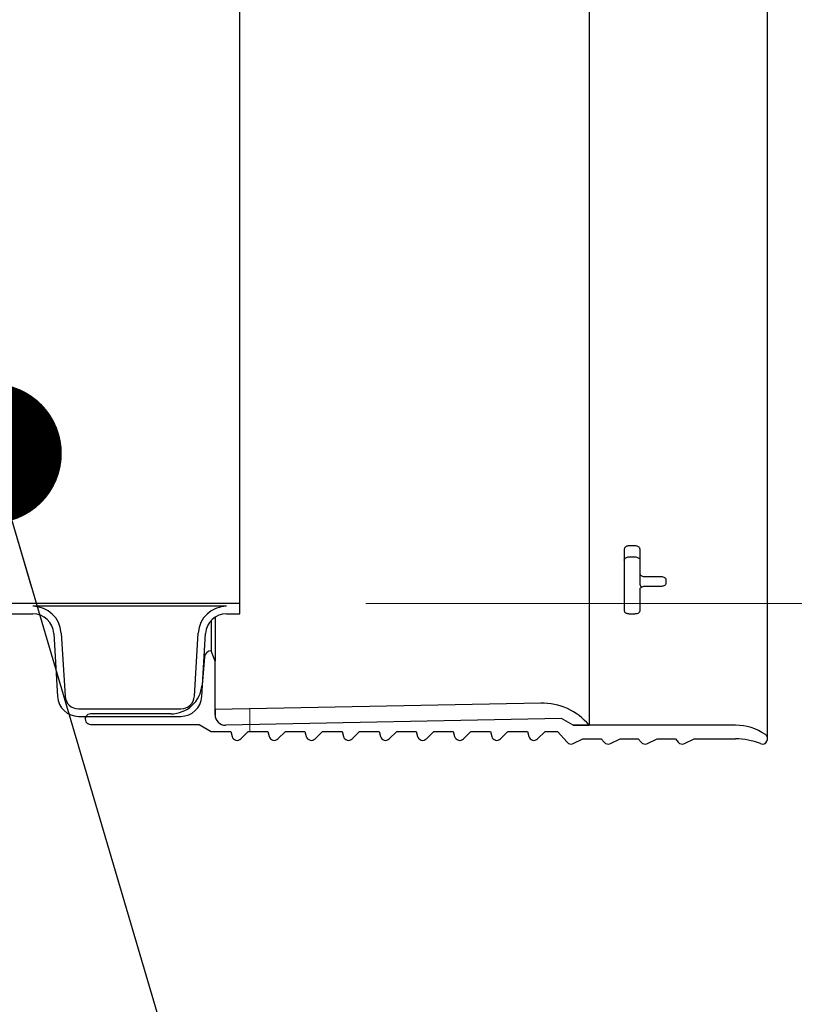
# Model space of a CAD drawing. Units: metres. Extents: x 0.6 to 21.3, y 0.4 to 13.7.
# Drawn here: x 7.6 to 7.8, y 4.3 to 4.6 of the extents above; entities that cross this region are included whole.
import ezdxf

# ---------------------------------------------------------------- set-up
doc = ezdxf.new("R2010")
doc.units = ezdxf.units.M
doc.header["$LTSCALE"] = 50
doc.styles.add('SLDTEXTSTYLE1', font='TXT', dxfattribs={"width": 0.7})
doc.dimstyles.new('SLDDIMSTYLE0', dxfattribs={"dimtxt": 0.18, "dimasz": 0.042291, "dimexe": 0, "dimexo": 0.0625, "dimgap": 0, "dimtad": 0, "dimtih": 1, "dimtoh": 1, "dimdec": 0, "dimrnd": 1e-09, "dimzin": 0, "dimdsep": 46, "dimtxsty": 'Standard', "dimblk1": 'DOT', "dimblk2": 'DOT', "dimsah": 1, "dimcen": 0.09, "dimadec": 0, "dimazin": 0, "dimtfac": 0.042291, "dimtdec": 0, "dimtofl": 0, "dimtmove": 0, "dimatfit": 3, "dimldrblk": 'DOT', "dimfxl": 1, "dimfrac": 2, "dimtolj": 1, "dimtzin": 0, "dimarcsym": 0})
doc.dimstyles.new('SLDDIMSTYLE2', dxfattribs={"dimtxt": 0.127, "dimasz": 0.127, "dimexe": 0, "dimexo": 0.0625, "dimgap": 0.03175, "dimtad": 0, "dimtih": 1, "dimtoh": 1, "dimdec": 3, "dimrnd": 1e-09, "dimzin": 12, "dimdsep": 46, "dimtxsty": 'SLDTEXTSTYLE1', "dimsah": 1, "dimcen": 0.09, "dimadec": 0, "dimazin": 3, "dimtfac": 1, "dimtdec": 4, "dimtofl": 0, "dimtmove": 0, "dimatfit": 3, "dimfxl": 1, "dimfrac": 2, "dimtolj": 1, "dimtzin": 12, "dimarcsym": 0})
pattern_1 = [(90, (0, 0), (-15.24, 15.24), [15.24, -15.24]), (90, (2.54, 0), (-15.24, 15.24), [15.24, -15.24]), (90, (5.08, 0), (-15.24, 15.24), [15.24, -15.24]), (90, (7.620000000000001, 0), (-15.24, 15.24), [15.24, -15.24]), (90, (10.16, 0), (-15.24, 15.24), [15.24, -15.24]), (90, (12.7, 0), (-15.24, 15.24), [15.24, -15.24]), (90, (15.24, 0), (-15.24, 15.24), [15.24, -15.24]), (0, (0, 15.24), (15.24, -15.24), [15.24, -15.24]), (0, (0, 17.78), (15.24, -15.24), [15.24, -15.24]), (0, (0, 20.32), (15.24, -15.24), [15.24, -15.24]), (0, (0, 22.86), (15.24, -15.24), [15.24, -15.24]), (0, (0, 25.4), (15.24, -15.24), [15.24, -15.24]), (0, (0, 27.94), (15.24, -15.24), [15.24, -15.24]), (0, (0, 30.48), (15.24, -15.24), [15.24, -15.24])]

# ---------------------------------------------------------------- blocks, each defined once
blk = doc.blocks.new('_D_3')
at = {"color": 7, "linetype": 'Continuous', "lineweight": 0, "transparency": 16777216}
for p, q in [((6.766389302191566, 6.09917337358013), (8.368723771762967, 6.09917337358013)), ((8.305223771762968, 6.09917337358013), (8.305223771762968, 5.519970618771854)), ((7.97643486542714, 5.338113657782315), (7.942303616014246, 5.338113657782315)), ((7.942303616014246, 5.338113657782315), (7.942303616014246, 5.152905320866494)), ((8.634012678098802, 5.338113657782315), (8.668143927511696, 5.338113657782315)), ((8.668143927511696, 5.338113657782315), (8.668143927511696, 5.152905320866494)), ((7.942303616014246, 5.152905320866494), (7.97643486542714, 5.152905320866494)), ((8.668143927511696, 5.152905320866494), (8.634012678098802, 5.152905320866494)), ((8.305223771762968, 4.270373373580131), (8.305223771762968, 4.944942817675415)), ((6.820364463745425, 4.270373373580131), (8.368723771762967, 4.270373373580131))]:
    blk.add_line(p, q, dxfattribs=at)
at = {"color": 7, "linetype": 'Continuous', "lineweight": 18, "transparency": 16777216}
for points in [[(8.305223771762968, 6.09917337358013), (8.284078271762969, 5.97217337358013), (8.326369271762967, 5.97217337358013)], [(8.305223771762968, 4.270373373580131), (8.326369271762967, 4.39737337358013), (8.284078271762969, 4.39737337358013)]]:
    blk.add_solid(points, dxfattribs=at)
at = {"color": 7, "linetype": 'Continuous', "lineweight": 18, "transparency": 16777216, "char_height": 0.127, "attachment_point": 1, "style": 'SLDTEXTSTYLE1'}
for s, insert in [('1,829m', (8.041169607472543, 5.524579432829383)), ('72,000po', (7.97643486542714, 5.316616932548683)), ('STANDARD(1)', (7.797576507014159, 5.108654440999131))]:
    blk.add_mtext(s, dxfattribs=dict(at, insert=insert))
blk = doc.blocks.new('_D_5')
at = {"color": 7, "linetype": 'Continuous', "lineweight": 0, "transparency": 16777216}
for p, q in [((7.669003825335373, 4.41959837358013), (9.642843254886108, 4.41959837358013)), ((9.579343254886108, 4.41959837358013), (9.579343254886108, 3.245024757625318)), ((9.209543943147649, 3.036709469442965), (9.175412693734755, 3.036709469442965)), ((9.175412693734755, 3.036709469442965), (9.175412693734755, 2.851501132527145)), ((9.949142496775378, 3.036709469442965), (9.983273746188273, 3.036709469442965)), ((9.983273746188273, 3.036709469442965), (9.983273746188273, 2.851501132527145)), ((9.175412693734755, 2.851501132527145), (9.209543943147649, 2.851501132527145)), ((9.983273746188273, 2.851501132527145), (9.949142496775378, 2.851501132527145)), ((9.579343254886108, 1.65417337358013), (9.579343254886108, 2.828746989534952)), ((7.769309765762529, 1.65417337358013), (9.642843254886108, 1.65417337358013))]:
    blk.add_line(p, q, dxfattribs=at)
at = {"color": 7, "linetype": 'Continuous', "lineweight": 18, "transparency": 16777216}
for points in [[(9.579343254886108, 4.41959837358013), (9.558197754886109, 4.29259837358013), (9.600488754886108, 4.29259837358013)], [(9.579343254886108, 1.65417337358013), (9.600488754886108, 1.78117337358013), (9.558197754886109, 1.78117337358013)]]:
    blk.add_solid(points, dxfattribs=at)
at = {"color": 7, "linetype": 'Continuous', "lineweight": 18, "transparency": 16777216, "char_height": 0.127, "attachment_point": 1, "style": 'SLDTEXTSTYLE1'}
for s, insert in [('2,765m', (9.316170971583118, 3.223175244490034)), ('108,875po', (9.209543943147649, 3.015212744209333))]:
    blk.add_mtext(s, dxfattribs=dict(at, insert=insert))
blk = doc.blocks.new('_D_6')
at = {"color": 7, "linetype": 'Continuous', "lineweight": 0, "transparency": 16777216}
for p, q in [((7.448230325335372, 6.748563373580129), (9.64284325488611, 6.748563373580127)), ((9.57934325488611, 6.748563373580127), (9.579343254886108, 5.676685042038045)), ((9.579343254886107, 4.419598373580128), (9.579343254886108, 5.491476705122222)), ((7.669003825335373, 4.41959837358013), (9.642843254886106, 4.419598373580128))]:
    blk.add_line(p, q, dxfattribs=at)
at = {"color": 7, "linetype": 'Continuous', "lineweight": 18, "transparency": 16777216}
for points in [[(9.57934325488611, 6.748563373580127), (9.55819775488611, 6.621563373580127), (9.60048875488611, 6.621563373580127)], [(9.579343254886107, 4.419598373580128), (9.600488754886106, 4.546598373580128), (9.558197754886107, 4.546598373580128)]]:
    blk.add_solid(points, dxfattribs=at)
at = {"color": 7, "linetype": 'Continuous', "lineweight": 18, "transparency": 16777216, "insert": (9.194550895340283, 5.655188316804407), "char_height": 0.127, "attachment_point": 1, "style": 'SLDTEXTSTYLE1'}
blk.add_mtext('VARIABLE', dxfattribs=at)
blk = doc.blocks.new('_Dot')
at = {"color": 0, "linetype": 'ByBlock', "lineweight": -2}
blk.add_line((-0.5, 0), (-1, 0), dxfattribs=at)
at = {"color": 0, "linetype": 'ByBlock', "const_width": 0.5}
blk.add_lwpolyline([(-0.25, 0, 1), (0.25, 0, 1)], format="xyb", close=True, dxfattribs=at)

msp = doc.modelspace()

# ---------------------------------------------------------------- hatches: boundary and pattern name
at = {"linetype": 'Continuous', "lineweight": 18}
h = msp.add_hatch(dxfattribs=at)
h.set_pattern_fill('AR-PARQ1', scale=0.05, style=0)
h.set_pattern_definition(pattern_1)
edge = h.paths.add_edge_path(flags=0)
edge.add_line((7.626941425335366, 4.416448773580131), (7.630903825335366, 4.416448773580131))
edge.add_line((7.630903825335366, 4.416448773580131), (7.630903825335366, 4.41959837358013))
edge.add_line((7.630903825335366, 4.41959837358013), (7.336533825335365, 4.419598373580137))
edge.add_line((7.336533825335365, 4.419598373580137), (7.336533825335365, 4.41870937358013))
edge.add_line((7.336533825335365, 4.41870937358013), (7.360749425335368, 4.418709373580131))
edge.add_arc((7.360749425335368, 4.410098773580132), 0.0086106, 90, 176.4999999999952)
edge.add_line((7.352154885840077, 4.410624438134652), (7.350987369926557, 4.391535721682557))
edge.add_arc((7.346905597481888, 4.391785373580131), 0.004089399999999983, 270, 356.5000000000077, ccw=False)
edge.add_line((7.346905597481888, 4.387695973580132), (7.336533825335363, 4.387695973580131))
edge.add_line((7.336533825335363, 4.387695973580131), (7.336533825335365, 4.385435373580131))
edge.add_line((7.336533825335365, 4.385435373580131), (7.346905597481887, 4.385435373580131))
edge.add_arc((7.346905597481888, 4.391785373580131), 0.006350000000000006, 269.9999999999848, 356.5000000000516)
edge.add_line((7.353243753451867, 4.39139771535409), (7.354411269365385, 4.410486431806161))
edge.add_arc((7.360749425335368, 4.410098773580132), 0.006349999999999995, 89.9999999999992, 176.5000000001563, ccw=False)
edge.add_line((7.360749425335368, 4.416448773580131), (7.368674225335366, 4.416448773580131))
edge.add_arc((7.368674225335364, 4.410098773580132), 0.006350000000000013, 3.4999999999475904, 89.99999999998317, ccw=False)
edge.add_line((7.375012381305345, 4.410486431806173), (7.376179897218865, 4.391397715354086))
edge.add_arc((7.382518053188843, 4.391785373580131), 0.006350000000000006, 183.4999999999906, 270.0000000000008)
edge.add_line((7.382518053188843, 4.385435373580131), (7.413453597481889, 4.385435373580131))
edge.add_arc((7.413453597481892, 4.391785373580131), 0.006350000000000006, 269.9999999999768, 356.4999999999296)
edge.add_line((7.419791753451867, 4.391397715354077), (7.42095926936539, 4.410486431806173))
edge.add_arc((7.427297425335369, 4.410098773580132), 0.006349999999999995, 89.9999999999992, 176.5000000000499, ccw=False)
edge.add_line((7.427297425335369, 4.416448773580131), (7.435222225335365, 4.416448773580131))
edge.add_arc((7.435222225335365, 4.410098773580132), 0.006350000000000013, 3.4999999999715214, 89.9999999999992, ccw=False)
edge.add_line((7.441560381305345, 4.410486431806175), (7.442727897218863, 4.391397715354085))
edge.add_arc((7.449066053188842, 4.391785373580131), 0.006350000000000006, 183.4999999999981, 270.0000000000008)
edge.add_line((7.449066053188842, 4.385435373580131), (7.480001597481889, 4.385435373580131))
edge.add_arc((7.480001597481889, 4.391785373580131), 0.006350000000000006, 270.0000000000008, 356.4999999999876)
edge.add_line((7.486339753451868, 4.391397715354083), (7.487507269365387, 4.410486431806175))
edge.add_arc((7.493845425335365, 4.410098773580132), 0.006349999999999995, 89.9999999999992, 176.5000000000259, ccw=False)
edge.add_line((7.493845425335365, 4.416448773580131), (7.501770225335365, 4.416448773580131))
edge.add_arc((7.501770225335366, 4.410098773580132), 0.006350000000000013, 3.499999999956515, 90.00000000000722, ccw=False)
edge.add_line((7.508108381305345, 4.410486431806174), (7.509275897218863, 4.391397715354085))
edge.add_arc((7.515614053188845, 4.391785373580131), 0.006350000000000006, 183.4999999999966, 270.0000000000008)
edge.add_line((7.515614053188845, 4.385435373580131), (7.54654959748189, 4.385435373580131))
edge.add_arc((7.546549597481889, 4.391785373580131), 0.006350000000000006, 270.0000000000168, 356.4999999999876)
edge.add_line((7.552887753451867, 4.391397715354083), (7.554055269365387, 4.410486431806175))
edge.add_arc((7.560393425335366, 4.410098773580132), 0.006349999999999995, 89.9999999999992, 176.5000000000259, ccw=False)
edge.add_line((7.560393425335366, 4.416448773580131), (7.568318225335366, 4.416448773580131))
edge.add_arc((7.568318225335367, 4.410098773580132), 0.006350000000000013, 3.500000000005002, 90.00000000000722, ccw=False)
edge.add_line((7.574656381305345, 4.410486431806179), (7.575823897218864, 4.391397715354085))
edge.add_arc((7.582162053188843, 4.391785373580131), 0.006350000000000006, 183.4999999999981, 270.0000000000008)
edge.add_line((7.582162053188843, 4.385435373580131), (7.613097597481888, 4.385435373580131))
edge.add_arc((7.61309759748189, 4.391785373580131), 0.006350000000000006, 269.9999999999848, 356.4999999999711)
edge.add_line((7.619435753451867, 4.391397715354081), (7.62060326936539, 4.410486431806182))
edge.add_arc((7.626941425335366, 4.410098773580132), 0.006349999999999995, 89.9999999999992, 176.4999999999604, ccw=False)
edge = h.paths.add_edge_path(flags=0)
edge.add_arc((7.368674225335364, 4.410098773580132), 0.008610599999999998, 3.499999999992297, 90)
edge.add_line((7.368674225335364, 4.418709373580131), (7.427297425335366, 4.41870937358013))
edge.add_arc((7.427297425335369, 4.410098773580132), 0.0086106, 90.00000000001774, 176.4999999999963)
edge.add_line((7.418702885840076, 4.410624438134652), (7.417535369926556, 4.391535721682557))
edge.add_arc((7.413453597481892, 4.391785373580131), 0.004089399999999983, 270, 356.50000000000387, ccw=False)
edge.add_line((7.413453597481892, 4.387695973580132), (7.382518053188844, 4.387695973580131))
edge.add_arc((7.382518053188843, 4.391785373580131), 0.004089399999999997, 183.4999999999325, 270.0000000000124, ccw=False)
edge.add_line((7.378436280744177, 4.391535721682562), (7.377268764830657, 4.41062443813465))
edge = h.paths.add_edge_path(flags=0)
edge.add_arc((7.435222225335365, 4.410098773580132), 0.008610599999999998, 3.500000000004095, 89.99999999998819)
edge.add_line((7.435222225335367, 4.418709373580131), (7.493845425335365, 4.41870937358013))
edge.add_arc((7.493845425335365, 4.410098773580132), 0.0086106, 90, 176.500000000007)
edge.add_line((7.485250885840075, 4.41062443813465), (7.484083369926556, 4.391535721682557))
edge.add_arc((7.480001597481889, 4.391785373580131), 0.004089399999999983, 270, 356.5000000000062, ccw=False)
edge.add_line((7.480001597481889, 4.387695973580132), (7.449066053188846, 4.387695973580131))
edge.add_arc((7.449066053188842, 4.391785373580131), 0.004089399999999997, 183.5000000000187, 270.0000000000622, ccw=False)
edge.add_line((7.444984280744175, 4.391535721682556), (7.443816764830657, 4.410624438134652))
edge = h.paths.add_edge_path(flags=0)
edge.add_arc((7.501770225335366, 4.410098773580132), 0.008610599999999998, 3.500000000004817, 90.00000000000593)
edge.add_line((7.501770225335365, 4.418709373580131), (7.560393425335366, 4.41870937358013))
edge.add_arc((7.560393425335366, 4.410098773580132), 0.0086106, 90, 176.4999999999952)
edge.add_line((7.551798885840075, 4.410624438134652), (7.550631369926555, 4.391535721682557))
edge.add_arc((7.546549597481889, 4.391785373580131), 0.004089399999999983, 270, 356.5000000000062, ccw=False)
edge.add_line((7.546549597481889, 4.387695973580132), (7.515614053188845, 4.387695973580131))
edge.add_arc((7.515614053188845, 4.391785373580131), 0.004089399999999997, 183.4999999998433, 270, ccw=False)
edge.add_line((7.511532280744176, 4.391535721682568), (7.510364764830657, 4.410624438134652))
edge = h.paths.add_edge_path(flags=0)
edge.add_arc((7.568318225335367, 4.410098773580132), 0.008610599999999998, 3.500000000003013, 90.00000000000593)
edge.add_line((7.568318225335366, 4.418709373580131), (7.626941425335366, 4.41870937358013))
edge.add_arc((7.626941425335366, 4.410098773580132), 0.0086106, 90, 176.4999999999837)
edge.add_line((7.618346885840074, 4.410624438134653), (7.617179369926554, 4.391535721682557))
edge.add_arc((7.61309759748189, 4.391785373580131), 0.004089399999999983, 270, 356.50000000000387, ccw=False)
edge.add_line((7.61309759748189, 4.387695973580132), (7.582162053188841, 4.387695973580131))
edge.add_arc((7.582162053188843, 4.391785373580131), 0.004089399999999997, 183.5000000001056, 269.9999999999751, ccw=False)
edge.add_line((7.578080280744176, 4.391535721682549), (7.576912764830662, 4.410624438134652))
h = msp.add_hatch(dxfattribs=at)
h.set_pattern_fill('AR-PARQ1', scale=0.05, style=0)
h.set_pattern_definition(pattern_1)
edge = h.paths.add_edge_path(flags=0)
edge.add_arc((7.780861448083074, 4.358715745552797), 0.01993854045664375, 67.86286130171021, 89.99999999999659, ccw=False)
edge.add_arc((7.788972992961887, 4.378654984691241), 0.001587500000000019, 247.8628613016976, 415.4074176988412)
edge.add_arc((7.780861448083074, 4.366893373580131), 0.01587500000000003, 55.40741769886829, 90)
edge.add_line((7.780861448083074, 4.382768373580131), (7.731794239880155, 4.38276837358013))
edge.add_line((7.731794239880155, 4.38276837358013), (7.728274712639174, 4.384800373580131))
edge.add_line((7.728274712639174, 4.384800373580131), (7.626674712639173, 4.382768373580131))
edge.add_arc((7.626611225335364, 4.385942738770568), 0.003175000000000009, 180, 271.14576283817576, ccw=False)
edge.add_line((7.623436225335364, 4.385942738770568), (7.623436225335367, 4.402081148278402))
edge.add_line((7.623436225335367, 4.402081148278402), (7.622285492961889, 4.405242759490367))
edge.add_arc((7.622285492961887, 4.403210759490367), 0.00203199999999999, 89.99999999994992, 175.0000000000248)
edge.add_line((7.620261225335367, 4.403387859959629), (7.619517549042923, 4.394887601040695))
edge.add_arc((7.6100287945436, 4.395717759490367), 0.009524999999999987, 270, 354.9999999999983, ccw=False)
edge.add_line((7.6100287945436, 4.386192759490367), (7.585772992961889, 4.386192759490367))
edge.add_arc((7.585772992961889, 4.384605259490368), 0.001587500000000019, 90, 270.0000000000008)
edge.add_line((7.585772992961889, 4.383017759490366), (7.618615090009739, 4.383017759490366))
edge.add_line((7.618615090009739, 4.383017759490366), (7.622285492961889, 4.380898651357908))
edge.add_line((7.622285492961889, 4.380898651357908), (7.628192833659507, 4.380898651357909))
edge.add_line((7.628192833659507, 4.380898651357909), (7.628603521682384, 4.379365942790474))
edge.add_arc((7.630136928931619, 4.379776818024575), 0.001587500000001401, 195.0000000000044, 315.0000000000008)
edge.add_line((7.631259460946753, 4.378654286009441), (7.633503826295223, 4.380898651357909))
edge.add_line((7.633503826295223, 4.380898651357909), (7.639411166992841, 4.380898651357909))
edge.add_line((7.639411166992841, 4.380898651357909), (7.639821855015717, 4.379365942790474))
edge.add_arc((7.64135526226495, 4.379776818024575), 0.001587500000001412, 195.0000000000293, 315.0000000001821)
edge.add_line((7.642477794280091, 4.378654286009441), (7.644722159628555, 4.380898651357909))
edge.add_line((7.644722159628555, 4.380898651357909), (7.650629500326174, 4.380898651357909))
edge.add_line((7.650629500326174, 4.380898651357909), (7.651040188349051, 4.379365942790474))
edge.add_arc((7.652573595598285, 4.379776818024575), 0.001587500000001414, 195.000000000021, 315.0000000000462)
edge.add_line((7.65369612761342, 4.378654286009441), (7.655940492961888, 4.380898651357909))
edge.add_line((7.655940492961888, 4.380898651357909), (7.661847833659509, 4.380898651357909))
edge.add_line((7.661847833659509, 4.380898651357909), (7.662258521682383, 4.379365942790474))
edge.add_arc((7.663791928931619, 4.379776818024575), 0.001587500000001412, 194.9999999999961, 315.0000000000008)
edge.add_line((7.664914460946753, 4.378654286009441), (7.667158826295223, 4.380898651357909))
edge.add_line((7.667158826295223, 4.380898651357909), (7.673066166992839, 4.380898651357909))
edge.add_line((7.673066166992839, 4.380898651357909), (7.673476855015715, 4.379365942790474))
edge.add_arc((7.675010262264951, 4.379776818024575), 0.001587500000001407, 194.9999999999961, 315.0000000000688)
edge.add_line((7.676132794280088, 4.378654286009441), (7.678377159628555, 4.380898651357909))
edge.add_line((7.678377159628555, 4.380898651357909), (7.684284500326174, 4.380898651357909))
edge.add_line((7.684284500326174, 4.380898651357909), (7.68469518834905, 4.379365942790474))
edge.add_arc((7.686228595598285, 4.379776818024575), 0.001587500000001406, 195.0000000000044, 315.0000000000462)
edge.add_line((7.687351127613421, 4.378654286009441), (7.68959549296189, 4.380898651357909))
edge.add_line((7.68959549296189, 4.380898651357909), (7.69550283365951, 4.380898651357909))
edge.add_line((7.69550283365951, 4.380898651357909), (7.695913521682385, 4.379365942790474))
edge.add_arc((7.697446928931623, 4.379776818024575), 0.001587500000001418, 194.9999999999878, 314.9999999999782)
edge.add_line((7.698569460946755, 4.378654286009441), (7.700813826295222, 4.380898651357909))
edge.add_line((7.700813826295222, 4.380898651357909), (7.70672116699284, 4.380898651357909))
edge.add_line((7.70672116699284, 4.380898651357909), (7.707131855015717, 4.379365942790474))
edge.add_arc((7.708665262264954, 4.379776818024575), 0.001587500000001405, 194.9999999999961, 315.0000000000008)
edge.add_line((7.709787794280087, 4.378654286009441), (7.712032159628555, 4.380898651357909))
edge.add_line((7.712032159628555, 4.380898651357909), (7.717939500326175, 4.380898651357909))
edge.add_line((7.717939500326175, 4.380898651357909), (7.718350188349052, 4.379365942790474))
edge.add_arc((7.719883595598287, 4.379776818024575), 0.00158750000000141, 195.0000000000127, 315.0000000000235)
edge.add_line((7.721006127613421, 4.378654286009441), (7.723250492961889, 4.380898651357909))
edge.add_line((7.723250492961889, 4.380898651357909), (7.727048081127262, 4.380898651357909))
edge.add_line((7.727048081127262, 4.380898651357909), (7.729903827473014, 4.377613490982718))
edge.add_arc((7.731101928931619, 4.378654984691242), 0.001587500000001441, 221.0000000000143, 295.9999999999397)
edge.add_line((7.731797843127146, 4.37722814914274), (7.73472185702356, 4.378654286009441))
edge.add_line((7.73472185702356, 4.378654286009441), (7.740217411492834, 4.378654286009441))
edge.add_line((7.740217411492834, 4.378654286009441), (7.741122160806348, 4.377613490982718))
edge.add_arc((7.742320262264951, 4.378654984691242), 0.001587500000001403, 221.0000000000564, 295.9999999999686)
edge.add_line((7.743016176460479, 4.37722814914274), (7.745940190356892, 4.378654286009441))
edge.add_line((7.745940190356892, 4.378654286009441), (7.751435744826166, 4.378654286009441))
edge.add_line((7.751435744826166, 4.378654286009441), (7.75234049413968, 4.377613490982718))
edge.add_arc((7.753538595598284, 4.378654984691242), 0.001587500000001395, 221.0000000000353, 296.000000000055)
edge.add_line((7.754234509793815, 4.37722814914274), (7.757158523690226, 4.378654286009441))
edge.add_line((7.757158523690226, 4.378654286009441), (7.762654078159501, 4.378654286009441))
edge.add_line((7.762654078159501, 4.378654286009441), (7.763558827473013, 4.377613490982718))
edge.add_arc((7.764756928931618, 4.378654984691242), 0.001587500000001443, 221.0000000000353, 296.0000000000261)
edge.add_line((7.765452843127147, 4.37722814914274), (7.76837685702356, 4.378654286009441))
edge.add_line((7.76837685702356, 4.378654286009441), (7.780861448083074, 4.378654286009441))
h = msp.add_hatch(dxfattribs=at)
h.set_pattern_fill('AR-PARQ1', scale=0.05, style=0)
h.set_pattern_definition(pattern_1)
edge = h.paths.add_edge_path(flags=0)
edge.add_line((7.721924712639177, 4.3894368259849), (7.623436225335369, 4.387467056238823))
edge.add_line((7.623436225335369, 4.387467056238823), (7.623436225335364, 4.385942738770568))
edge.add_arc((7.626611225335364, 4.385942738770568), 0.003175000000000017, 180, 271.1457628382249)
edge.add_line((7.626674712639176, 4.382768373580132), (7.728274712639174, 4.384800373580132))
edge.add_line((7.728274712639174, 4.384800373580132), (7.731794239880155, 4.382768373580131))
edge.add_line((7.731794239880155, 4.382768373580131), (7.736556739880155, 4.382768373580131))
edge.add_arc((7.722296154998196, 4.370864708033887), 0.01857583200323527, 39.85259380852774, 91.14576283816875)

# ---------------------------------------------------------------- linework, layer by layer
at = {"color": 7, "linetype": 'Continuous', "lineweight": 25}
for p, q in [((7.790560492961888, 4.378654984691241), (7.79056049296189, 4.841541762469022)), ((7.736556739880155, 4.837428373580131), (7.736556739880155, 4.382768373580131)), ((7.630903825335366, 4.41959837358013), (7.630903825335366, 4.800598373580131)), ((7.747210190356893, 4.435964612996536), (7.747210190356896, 4.417302431236251)), ((7.750385190356895, 4.436992147946628), (7.748797690356896, 4.436992147946628)), ((7.751972690356896, 4.428545342218943), (7.751972690356896, 4.435964612996536)), ((7.748797690356894, 4.433654093852966), (7.750385190356894, 4.433654093852966)), ((7.751972690356894, 4.425216477143599), (7.751972690356896, 4.428545342218943)), ((7.758322690356895, 4.427594293918771), (7.753560190356894, 4.427594293918771)), ((7.759910190356894, 4.425719106792849), (7.759910190356893, 4.426652215880863)), ((7.751972690356898, 4.417302431236251), (7.751972690356896, 4.423879796778871)), ((7.753560190356895, 4.424794966654728), (7.758322690356898, 4.424794966654728)), ((7.630903825335366, 4.41959837358013), (7.336533825335365, 4.419598373580137)), ((7.630903825335366, 4.416448773580131), (7.630903825335366, 4.41959837358013)), ((7.626941425335366, 4.41870937358013), (7.568318225335366, 4.418709373580131)), ((7.560393425335366, 4.416448773580131), (7.568318225335366, 4.416448773580131)), ((7.622285492961887, 4.414416735336978), (7.622285492961889, 4.405242759490367)), ((7.623436225335365, 4.415393683679461), (7.623436225335367, 4.402081148278402)), ((7.626941425335366, 4.416448773580131), (7.630903825335366, 4.416448773580131)), ((7.748797690356894, 4.416463748010313), (7.750385190356894, 4.416463748010313)), ((7.576912764830662, 4.410624438134652), (7.578080280744177, 4.391535721682549)), ((7.617179369926554, 4.391535721682557), (7.618346885840074, 4.410624438134653)), ((7.574656381305346, 4.410486431806179), (7.575823897218864, 4.391397715354085)), ((7.619435753451868, 4.391397715354081), (7.62060326936539, 4.410486431806182)), ((7.623436225335367, 4.402081148278402), (7.622285492961889, 4.405242759490367)), ((7.620261225335367, 4.403387859959628), (7.619517549042924, 4.394887601040695)), ((7.623436225335365, 4.385942738770567), (7.623436225335367, 4.402081148278402)), ((7.582162053188841, 4.387695973580131), (7.61309759748189, 4.387695973580131)), ((7.721924712639177, 4.3894368259849), (7.623436225335369, 4.387467056238823)), ((7.623436225335369, 4.387467056238823), (7.623436225335365, 4.385942738770567)), ((7.582162053188843, 4.385435373580131), (7.61309759748189, 4.385435373580131)), ((7.58418549296189, 4.385435373580131), (7.58418549296189, 4.384605259490368)), ((7.6100287945436, 4.386192759490367), (7.585772992961889, 4.386192759490367)), ((7.728274712639174, 4.384800373580131), (7.626674712639173, 4.382768373580131)), ((7.731794239880155, 4.38276837358013), (7.728274712639174, 4.384800373580131)), ((7.585772992961889, 4.383017759490366), (7.618615090009739, 4.383017759490366)), ((7.618615090009739, 4.383017759490366), (7.622285492961889, 4.380898651357908)), ((7.622285492961889, 4.380898651357908), (7.628192833659507, 4.380898651357909)), ((7.628192833659507, 4.380898651357909), (7.628603521682384, 4.379365942790474)), ((7.631259460946755, 4.37865428600944), (7.633503826295223, 4.380898651357909)), ((7.633503826295223, 4.380898651357909), (7.639411166992841, 4.380898651357909)), ((7.639411166992841, 4.380898651357909), (7.639821855015717, 4.379365942790474)), ((7.642477794280091, 4.37865428600944), (7.644722159628556, 4.380898651357909)), ((7.644722159628556, 4.380898651357909), (7.650629500326176, 4.380898651357909)), ((7.650629500326176, 4.380898651357909), (7.651040188349051, 4.379365942790474)), ((7.65369612761342, 4.37865428600944), (7.655940492961888, 4.380898651357909)), ((7.655940492961888, 4.380898651357909), (7.661847833659509, 4.380898651357909)), ((7.661847833659509, 4.380898651357909), (7.662258521682383, 4.379365942790474)), ((7.664914460946755, 4.37865428600944), (7.667158826295223, 4.380898651357909)), ((7.667158826295223, 4.380898651357909), (7.673066166992841, 4.380898651357909)), ((7.673066166992841, 4.380898651357909), (7.673476855015717, 4.379365942790474)), ((7.676132794280088, 4.37865428600944), (7.678377159628556, 4.380898651357909)), ((7.678377159628556, 4.380898651357909), (7.684284500326174, 4.380898651357909)), ((7.684284500326174, 4.380898651357909), (7.68469518834905, 4.379365942790474)), ((7.687351127613421, 4.37865428600944), (7.68959549296189, 4.380898651357909)), ((7.68959549296189, 4.380898651357909), (7.69550283365951, 4.380898651357909)), ((7.69550283365951, 4.380898651357909), (7.695913521682385, 4.379365942790474)), ((7.698569460946755, 4.37865428600944), (7.700813826295222, 4.380898651357909)), ((7.700813826295222, 4.380898651357909), (7.70672116699284, 4.380898651357909)), ((7.70672116699284, 4.380898651357909), (7.707131855015717, 4.379365942790474)), ((7.709787794280087, 4.37865428600944), (7.712032159628555, 4.380898651357909)), ((7.712032159628555, 4.380898651357909), (7.717939500326175, 4.380898651357909)), ((7.717939500326175, 4.380898651357909), (7.718350188349052, 4.379365942790474)), ((7.721006127613422, 4.37865428600944), (7.723250492961889, 4.380898651357909)), ((7.723250492961889, 4.380898651357909), (7.727048081127262, 4.380898651357909)), ((7.727048081127262, 4.380898651357909), (7.729903827473014, 4.377613490982718)), ((7.780861448083074, 4.382768373580131), (7.731794239880155, 4.38276837358013)), ((7.731794239880155, 4.382768373580131), (7.736556739880155, 4.382768373580131)), ((7.731797843127147, 4.37722814914274), (7.73472185702356, 4.37865428600944)), ((7.73472185702356, 4.37865428600944), (7.740217411492834, 4.37865428600944)), ((7.740217411492834, 4.37865428600944), (7.741122160806349, 4.377613490982718)), ((7.743016176460481, 4.37722814914274), (7.745940190356894, 4.37865428600944)), ((7.745940190356894, 4.37865428600944), (7.751435744826167, 4.37865428600944)), ((7.751435744826167, 4.37865428600944), (7.75234049413968, 4.377613490982718)), ((7.754234509793815, 4.37722814914274), (7.757158523690228, 4.37865428600944)), ((7.757158523690228, 4.37865428600944), (7.762654078159501, 4.37865428600944)), ((7.762654078159501, 4.37865428600944), (7.763558827473013, 4.377613490982718)), ((7.765452843127149, 4.37722814914274), (7.76837685702356, 4.37865428600944)), ((7.76837685702356, 4.37865428600944), (7.780861448083074, 4.37865428600944))]:
    msp.add_line(p, q, dxfattribs=at)
for centre, radius, start, end in [((7.568318225335367, 4.410098773580131), 0.008610600000003858, 3.500000000008912, 90.00000000000593), ((7.626941425335366, 4.410098773580131), 0.008610600000001304, 90.00000000000593, 176.4999999999782), ((7.568318225335367, 4.410098773580131), 0.006350000000000786, 3.500000000012795, 90.00000000000801), ((7.626941425335366, 4.410098773580131), 0.0063500000000003, 90, 176.4999999999538), ((7.622285492961889, 4.403210759490367), 0.002031999999999812, 90, 175.0000000000541), ((7.6100287945436, 4.395717759490367), 0.00952500000000066, 270.0000000000008, 354.9999999999995), ((7.582162053188843, 4.391785373580131), 0.0063500000000003, 183.4999999999981, 270.0000000000008), ((7.582162053188843, 4.391785373580131), 0.004089399999999922, 183.5000000001196, 269.9999999999759), ((7.61309759748189, 4.391785373580131), 0.004089399999999799, 270.0000000000008, 356.5000000000047), ((7.61309759748189, 4.391785373580131), 0.0063500000000003, 270.0000000000008, 356.4999999999715), ((7.722296154998196, 4.370864708033887), 0.01857583200323528, 39.85259380852774, 91.14576283816875), ((7.585772992961889, 4.384605259490368), 0.001587500000001185, 90, 270.0000000000008), ((7.626611225335365, 4.385942738770567), 0.003175000000000029, 180, 271.1457628381609), ((7.780861448083074, 4.366893373580131), 0.01587500000000031, 55.40741769887093, 90), ((7.630136928931619, 4.379776818024575), 0.001587500000002094, 195.0000000000044, 315.0000000000235), ((7.641355262264951, 4.379776818024575), 0.001587500000005234, 195.000000000021, 315.0000000001368), ((7.652573595598285, 4.379776818024575), 0.001587500000002094, 195.000000000021, 315.0000000000235), ((7.663791928931619, 4.379776818024575), 0.001587500000002496, 194.9999999999961, 315.0000000000235), ((7.675010262264953, 4.379776818024575), 0.001587500000002496, 194.9999999999961, 315.0000000000008), ((7.686228595598286, 4.379776818024575), 0.001587500000002496, 194.9999999999961, 315.0000000000008), ((7.697446928931623, 4.379776818024575), 0.001587500000003354, 194.9999999999878, 314.9999999999555), ((7.708665262264954, 4.379776818024575), 0.001587500000002496, 194.9999999999961, 314.9999999999782), ((7.719883595598287, 4.379776818024575), 0.001587500000002094, 195.0000000000127, 315.0000000000235), ((7.780861448083074, 4.358715745552797), 0.01993854045664335, 67.86286130171337, 90), ((7.788972992961889, 4.378654984691241), 0.001587500000000011, 247.8628613016382, 55.40741769887502), ((7.73110192893162, 4.378654984691241), 0.001587500000002929, 220.9999999999691, 295.9999999999538), ((7.742320262264951, 4.378654984691241), 0.001587500000001706, 221.0000000000742, 296.0000000000402), ((7.753538595598284, 4.378654984691241), 0.001587500000002095, 221.0000000000112, 296.0000000000691), ((7.764756928931618, 4.378654984691241), 0.001587500000002485, 221.0000000000112, 296.0000000000979)]:
    msp.add_arc(centre, radius, start, end, dxfattribs=at)
for points, knots in [([(7.748797690356896, 4.436992147946628), (7.748675024457855, 4.436986663033564), (7.748374913476115, 4.436973243797594), (7.747926195325469, 4.43684530636527), (7.747527644370927, 4.436610607755802), (7.747260718639676, 4.436304112052731), (7.747226902923404, 4.436076904573548), (7.747210190356893, 4.435964612996537)], [0, 0, 0, 0, 0.1477868689282052, 0.3615712489735168, 0.5756402246851774, 0.7902708636126197, 1, 1, 1, 1]), ([(7.751972690356896, 4.435964612996536), (7.751970566130131, 4.436003555002078), (7.751962180197652, 4.43615728860279), (7.751839405762298, 4.436421216141255), (7.751523734318011, 4.436708070109533), (7.751078007797643, 4.436910025610949), (7.750673614912325, 4.43698608196441), (7.750440550185631, 4.436990983650003), (7.750385190356895, 4.436992147946628)], [0, 0, 0, 0, 0.07306392731409442, 0.288438678794801, 0.5038026275523038, 0.7187960572988432, 0.9332056706776628, 1, 1, 1, 1]), ([(7.747210190356895, 4.432628246243112), (7.747212316908116, 4.432667148875134), (7.747220707992058, 4.432820653407471), (7.747343507018499, 4.433084154503538), (7.747659162722918, 4.433370504552413), (7.748104860519367, 4.433572106653957), (7.748509244459648, 4.433648036627193), (7.748742319217365, 4.433652931085541), (7.748797690356894, 4.433654093852966)], [0, 0, 0, 0, 0.07310215321426816, 0.2884512244736843, 0.5037897964716045, 0.7187709363034135, 0.9331889309770233, 1, 1, 1, 1]), ([(7.750385190356894, 4.433654093852966), (7.750507858437467, 4.433648618147454), (7.750807989450852, 4.433635220782495), (7.751256739751236, 4.433507485720369), (7.751655305580436, 4.433273146553613), (7.751922183090542, 4.432967152203844), (7.751955986544091, 4.432740329555771), (7.751972690356894, 4.432628246243112)], [0, 0, 0, 0, 0.1477965399859061, 0.3616126144117707, 0.5757032721079455, 0.790335827501129, 1, 1, 1, 1]), ([(7.753560190356894, 4.427594293918771), (7.753381726052154, 4.427604754067288), (7.753024797515705, 4.427625674360044), (7.752549086146786, 4.42778897933919), (7.752190073635045, 4.428029853438015), (7.751999805062488, 4.428297482927117), (7.751980394717773, 4.428474915585527), (7.751972690356896, 4.428545342218943)], [0, 0, 0, 0, 0.2146718533419281, 0.4293436188350916, 0.644018147099636, 0.858703557272876, 1, 1, 1, 1]), ([(7.759910190356893, 4.426652215880863), (7.759908000261801, 4.426688474104695), (7.759899469413383, 4.426829706972839), (7.759776008973531, 4.427071626267407), (7.759460795802091, 4.427333904903924), (7.759015881279867, 4.427518822189863), (7.758611728375444, 4.427588687400196), (7.758378373392034, 4.427593213825666), (7.758322690356895, 4.427594293918771)], [0, 0, 0, 0, 0.07413725667099347, 0.2887791041515008, 0.5034272866128185, 0.7180801983693743, 0.9327284551992339, 1, 1, 1, 1]), ([(7.758322690356898, 4.424794966654728), (7.758501157332912, 4.424805129699629), (7.758858091071071, 4.424825455777254), (7.759333811581776, 4.42498412767709), (7.759692834716965, 4.425218189264863), (7.759883084818736, 4.425478255465063), (7.759902490081323, 4.425650684554381), (7.759910190356894, 4.425719106792849)], [0, 0, 0, 0, 0.2146841798150907, 0.4293681023612363, 0.6440589698325039, 0.8587576948676567, 1, 1, 1, 1]), ([(7.751972690356894, 4.425216477143599), (7.751972708977172, 4.425213097876095), (7.751973316782171, 4.425102791488243), (7.752044908704611, 4.424888254010725), (7.752235520004873, 4.42465427056591), (7.752422940438667, 4.424564006211238), (7.752471383320976, 4.424540675428027)], [0, 0, 0, 0, 0.01327865122920085, 0.4334430614294566, 0.8535610523298595, 1, 1, 1, 1]), ([(7.751972690356896, 4.423879796778871), (7.751974874949089, 4.423914969444033), (7.751983393587613, 4.424052122374239), (7.752106793125183, 4.424287114086659), (7.752422019937474, 4.42454195282853), (7.752866938404601, 4.424721622809293), (7.753271106742944, 4.424789516237322), (7.753504481238245, 4.42479391630827), (7.753560190356895, 4.424794966654728)], [0, 0, 0, 0, 0.07404947456578015, 0.288749867835657, 0.503422135761454, 0.7180683386545778, 0.9326997393065388, 1, 1, 1, 1]), ([(7.747210190356896, 4.417302431236251), (7.747210203242716, 4.417300009097947), (7.747210719129033, 4.417203038330266), (7.747276014356101, 4.417010680332354), (7.747544422949054, 4.416760420316828), (7.747954649731857, 4.416573102771858), (7.748397409415575, 4.416476915107626), (7.74868660208059, 4.416467402219129), (7.748797690356894, 4.416463748010313)], [0, 0, 0, 0, 0.005516699953140446, 0.2208621319723773, 0.436307620279184, 0.6514886943656534, 0.8661255111234166, 1, 1, 1, 1]), ([(7.750385190356894, 4.416463748010313), (7.750563281018945, 4.416472929227288), (7.750919453624307, 4.416491291211753), (7.751394314470322, 4.416634599286037), (7.75175340263686, 4.416846179352557), (7.751945107662167, 4.417082341676913), (7.751964813339845, 4.417239578450147), (7.751972690356898, 4.417302431236251)], [0, 0, 0, 0, 0.2139462974107873, 0.4278821207079606, 0.6421177448963963, 0.8569425181674615, 1, 1, 1, 1])]:
    msp.add_open_spline(points, degree=3, knots=knots, dxfattribs=at)

# ---------------------------------------------------------------- dimensions: what is measured, and where the dimension line sits
at = {"color": 7, "linetype": 'Continuous', "lineweight": 18}
for base, p1, p2, text, picture, middle in [((9.579343254886107, 4.419598373580127), (7.410130325335371, 6.748563373580129), (7.630903825335372, 4.41959837358013), 'VARIABLE', '_D_6', (9.579343254886108, 5.584080873580128)), ((8.305223771762968, 6.09917337358013), (6.782264463745424, 4.270373373580131), (6.728289302191566, 6.09917337358013), '<>\\PSTANDARD(1)', '_D_3', (8.305223771762968, 5.23245671822363))]:
    dim = msp.add_linear_dim(base=base, p1=p1, p2=p2, angle=90.0000000000002, text=text, dimstyle='SLDDIMSTYLE2', dxfattribs=at)
    dim.commit()
    dim.dimension.update_dxf_attribs({"geometry": picture, "text_midpoint": middle, "dimtype": 160})
dim = msp.add_linear_dim(base=(9.579343254886108, 4.41959837358013), p1=(7.731209765762529, 1.65417337358013), p2=(7.630903825335372, 4.41959837358013), angle=90.0000000000002, dimstyle='SLDDIMSTYLE2', dxfattribs=at)
dim.commit()
dim.dimension.update_dxf_attribs({"geometry": '_D_5', "text_midpoint": (9.579343254886108, 3.036885873580131), "dimtype": 160})

# ---------------------------------------------------------------- leaders
at = {"color": 7, "linetype": 'Continuous', "lineweight": 0}
msp.add_leader([(7.555960268451965, 4.464909184178505), (7.701555248618782, 3.971750281672692), (7.765055248618785, 3.971750281672692)], dimstyle='SLDDIMSTYLE0', dxfattribs=at)

doc.saveas('drawing.dxf')
